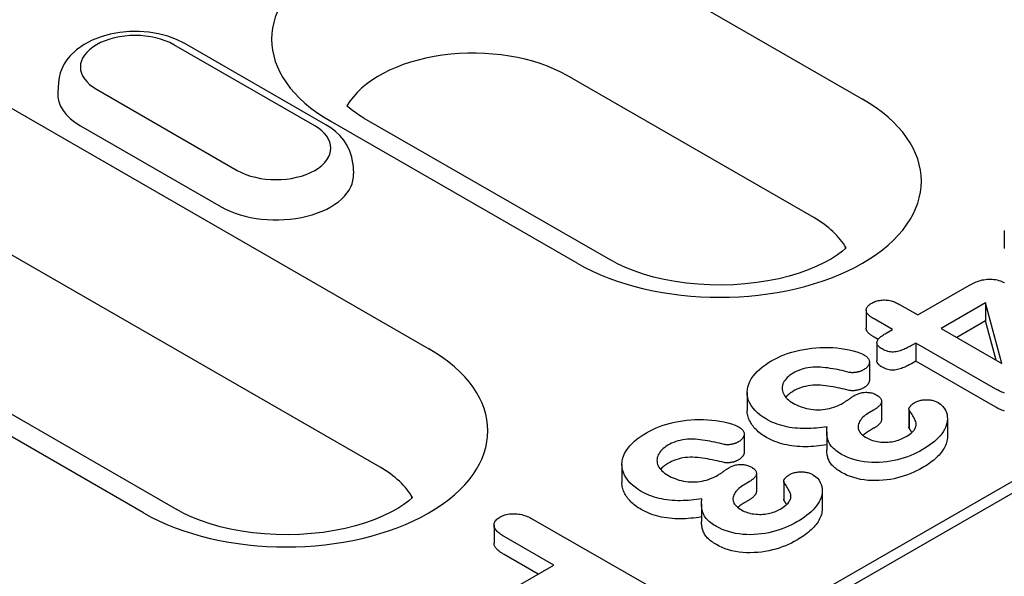
# Model space of a CAD drawing. Extents: x 101 to 1661, y 21 to 2371.
# Drawn here: x 879 to 929, y 957 to 986 of the extents above; entities that cross this region are included whole.
import ezdxf

# ---------------------------------------------------------------- set-up
doc = ezdxf.new("R2010")
doc.units = 0
doc.header["$LTSCALE"] = 8
doc.header["$MEASUREMENT"] = 0
doc.layers.add('DUENN-18', color=94, linetype='CONTINUOUS')

msp = doc.modelspace()

# ---------------------------------------------------------------- linework, layer by layer
at = {"layer": 'DUENN-18'}
for p, q in [((909.394, 988.831), (921.891, 981.635)), ((769.589, 869.582), (968.832, 984.318)), ((968.091, 984.481), (770.625, 870.768)), ((894.131, 980.276), (886.99, 984.388)), ((894.691, 980.331), (887.55, 984.443)), ((919.424, 975.628), (906.927, 982.824)), ((881.136, 982.472), (881.104, 981.966)), ((877.101, 982.115), (899.912, 968.979)), ((883.067, 982.129), (890.208, 978.016)), ((882.251, 980.283), (889.392, 976.171)), ((907.436, 973.311), (894.939, 980.507)), ((896.619, 980.673), (909.116, 973.476)), ((896.062, 978.36), (896.094, 977.854)), ((897.446, 962.971), (874.634, 976.108)), ((929.087, 974.968), (929.087, 974.051)), ((885.458, 960.655), (862.646, 973.791)), ((864.326, 973.956), (887.138, 960.82)), ((921.04, 974.068), (921.037, 974.136)), ((924.7, 970.692), (927.326, 972.203)), ((928.139, 971.301), (925.891, 970.006)), ((928.965, 968.236), (928.139, 971.301)), ((928.139, 971.301), (928.139, 970.384)), ((922.087, 970.932), (922.087, 970.015)), ((923.772, 971.226), (924.7, 970.692)), ((923.411, 969.949), (922.483, 970.484)), ((928.139, 970.384), (926.687, 969.547)), ((928.672, 968.404), (928.139, 970.384)), ((923.092, 969.765), (923.411, 969.949)), ((925.891, 970.006), (928.965, 968.236)), ((922.691, 969.446), (922.483, 969.566)), ((922.629, 969.279), (922.629, 968.361)), ((924.601, 969.264), (924.376, 969.134)), ((928.65, 966.932), (924.601, 969.264)), ((924.601, 969.264), (924.601, 968.346)), ((922.246, 968.302), (922.246, 967.385)), ((924.601, 968.346), (924.376, 968.217)), ((928.65, 966.014), (924.601, 968.346)), ((916.052, 966.755), (916.052, 965.838)), ((922.865, 966.314), (922.865, 965.397)), ((922.459, 965.86), (922.246, 965.737)), ((924.251, 965.918), (924.251, 965.001)), ((924.262, 965.87), (924.262, 964.952)), ((926.203, 965.437), (926.203, 964.52)), ((920.086, 964.767), (920.086, 963.85)), ((922.459, 964.943), (922.246, 964.82)), ((915.898, 964.647), (915.898, 963.729)), ((909.705, 963.1), (909.705, 962.183)), ((916.518, 962.659), (916.518, 961.742)), ((916.112, 962.205), (915.898, 962.082)), ((917.903, 962.263), (917.903, 961.346)), ((917.914, 962.215), (917.914, 961.297)), ((919.855, 961.782), (919.855, 960.865)), ((899.062, 961.412), (899.059, 961.479)), ((916.112, 961.287), (915.898, 961.164)), ((913.739, 961.112), (913.739, 960.195)), ((905.208, 960.327), (911.062, 956.957)), ((903.22, 960.034), (903.22, 959.117)), ((906.253, 958.012), (903.728, 959.466)), ((905.456, 957.554), (903.728, 958.549)), ((903.694, 956.539), (906.253, 958.012))]:
    msp.add_line(p, q, dxfattribs=at)
at = {"layer": 'DUENN-18', "flags": 128}
for points in [[(887.55, 984.443), (887.129, 984.653), (886.681, 984.818), (886.212, 984.939), (885.728, 985.019), (885.236, 985.057), (884.74, 985.054), (884.248, 985.009), (883.767, 984.922), (883.301, 984.794), (882.857, 984.622), (882.44, 984.404), (882.058, 984.136), (881.717, 983.811), (881.567, 983.625), (881.434, 983.422), (881.321, 983.204), (881.231, 982.971), (881.169, 982.726), (881.136, 982.472)], [(896.062, 978.36), (896.014, 978.686), (895.918, 978.997), (895.779, 979.284), (895.607, 979.545), (895.407, 979.778), (895.186, 979.986), (894.946, 980.169), (894.691, 980.331)], [(927.326, 972.203), (927.389, 972.238), (927.454, 972.271), (927.519, 972.304), (927.587, 972.336), (927.657, 972.366), (927.73, 972.393), (927.806, 972.418), (927.884, 972.441), (927.964, 972.461), (928.047, 972.477), (928.131, 972.49), (928.217, 972.499), (928.304, 972.503), (928.391, 972.504), (928.478, 972.5), (928.564, 972.491), (928.649, 972.479), (928.731, 972.462), (928.811, 972.441), (928.888, 972.417), (928.961, 972.39), (929.03, 972.359), (929.096, 972.326)], [(922.483, 970.484), (922.437, 970.512), (922.392, 970.54), (922.349, 970.569), (922.307, 970.599), (922.267, 970.63), (922.231, 970.662), (922.197, 970.695), (922.168, 970.729), (922.142, 970.765), (922.121, 970.801), (922.104, 970.838), (922.093, 970.876), (922.087, 970.915), (922.088, 970.953), (922.094, 970.991), (922.105, 971.029), (922.122, 971.066), (922.144, 971.102), (922.172, 971.137), (922.205, 971.171), (922.242, 971.203), (922.282, 971.233), (922.325, 971.263), (922.37, 971.291)], [(922.37, 971.291), (922.419, 971.317), (922.47, 971.342), (922.522, 971.365), (922.578, 971.385), (922.637, 971.403), (922.698, 971.418), (922.761, 971.43), (922.826, 971.439), (922.891, 971.446), (922.957, 971.449), (923.024, 971.449), (923.09, 971.446), (923.156, 971.44), (923.22, 971.431), (923.283, 971.419), (923.344, 971.404), (923.404, 971.388), (923.462, 971.369), (923.518, 971.349), (923.573, 971.327), (923.625, 971.303), (923.675, 971.278), (923.724, 971.252), (923.772, 971.226)], [(922.483, 969.566), (922.457, 969.582), (922.432, 969.598), (922.406, 969.614), (922.381, 969.63), (922.357, 969.646), (922.333, 969.662), (922.31, 969.679), (922.287, 969.696), (922.265, 969.714), (922.245, 969.732), (922.225, 969.75), (922.206, 969.769), (922.188, 969.788), (922.172, 969.807), (922.156, 969.827), (922.142, 969.847), (922.13, 969.867), (922.119, 969.887), (922.109, 969.908), (922.101, 969.929), (922.095, 969.951), (922.09, 969.972), (922.088, 969.993), (922.087, 970.015)], [(922.887, 968.967), (922.842, 968.996), (922.799, 969.025), (922.758, 969.055), (922.722, 969.088), (922.691, 969.122), (922.665, 969.157), (922.646, 969.194), (922.634, 969.232), (922.629, 969.27), (922.631, 969.309), (922.639, 969.347), (922.654, 969.385), (922.674, 969.421), (922.699, 969.457), (922.728, 969.492), (922.76, 969.525), (922.795, 969.558), (922.832, 969.59), (922.872, 969.621), (922.913, 969.651), (922.956, 969.681), (923.001, 969.709), (923.046, 969.737), (923.092, 969.765)], [(917.301, 968.372), (917.456, 968.456), (917.615, 968.538), (917.782, 968.614), (917.957, 968.685), (918.137, 968.75), (918.324, 968.809), (918.518, 968.861), (918.716, 968.906), (918.918, 968.945), (919.122, 968.979), (919.33, 969.007), (919.54, 969.027), (919.753, 969.039), (919.966, 969.043), (920.179, 969.04), (920.391, 969.031), (920.602, 969.014), (920.812, 968.991), (921.018, 968.96), (921.22, 968.921), (921.417, 968.874), (921.608, 968.82), (921.791, 968.757), (921.956, 968.679)], [(924.376, 969.134), (924.324, 969.105), (924.27, 969.077), (924.216, 969.048), (924.162, 969.021), (924.106, 968.994), (924.048, 968.968), (923.99, 968.943), (923.929, 968.92), (923.867, 968.897), (923.804, 968.876), (923.74, 968.857), (923.674, 968.839), (923.605, 968.824), (923.534, 968.813), (923.462, 968.807), (923.389, 968.808), (923.317, 968.814), (923.246, 968.826), (923.179, 968.842), (923.115, 968.862), (923.054, 968.886), (922.996, 968.912), (922.941, 968.939), (922.887, 968.967)], [(917.031, 965.399), (916.867, 965.5), (916.716, 965.607), (916.58, 965.722), (916.457, 965.841), (916.35, 965.965), (916.259, 966.093), (916.183, 966.225), (916.124, 966.359), (916.082, 966.495), (916.059, 966.633), (916.052, 966.772), (916.062, 966.91), (916.087, 967.048), (916.129, 967.184), (916.188, 967.318), (916.263, 967.45), (916.35, 967.579), (916.45, 967.705), (916.563, 967.827), (916.69, 967.945), (916.829, 968.058), (916.977, 968.168), (917.135, 968.272), (917.301, 968.372)], [(921.956, 968.679), (921.998, 968.652), (922.04, 968.625), (922.079, 968.596), (922.114, 968.566), (922.145, 968.534), (922.172, 968.501), (922.196, 968.467), (922.216, 968.432), (922.23, 968.397), (922.24, 968.361), (922.245, 968.325), (922.246, 968.288), (922.242, 968.252), (922.234, 968.216), (922.222, 968.18), (922.204, 968.145), (922.182, 968.111), (922.157, 968.077), (922.129, 968.045), (922.098, 968.013), (922.063, 967.983), (922.024, 967.954), (921.982, 967.927), (921.939, 967.9)], [(922.887, 968.05), (922.87, 968.061), (922.853, 968.072), (922.835, 968.083), (922.819, 968.094), (922.802, 968.105), (922.786, 968.117), (922.77, 968.128), (922.755, 968.14), (922.741, 968.152), (922.727, 968.165), (922.714, 968.178), (922.702, 968.191), (922.691, 968.204), (922.68, 968.218), (922.671, 968.231), (922.662, 968.245), (922.654, 968.259), (922.648, 968.274), (922.642, 968.288), (922.637, 968.302), (922.633, 968.317), (922.631, 968.332), (922.629, 968.347), (922.629, 968.361)], [(921.226, 967.78), (921.108, 967.809), (920.99, 967.838), (920.872, 967.865), (920.752, 967.892), (920.632, 967.917), (920.511, 967.94), (920.388, 967.962), (920.265, 967.982), (920.141, 968), (920.016, 968.015), (919.89, 968.029), (919.764, 968.039), (919.636, 968.045), (919.508, 968.047), (919.381, 968.042), (919.254, 968.03), (919.13, 968.012), (919.01, 967.988), (918.893, 967.957), (918.782, 967.922), (918.675, 967.881), (918.572, 967.837), (918.475, 967.789), (918.382, 967.739)], [(921.939, 967.9), (921.914, 967.888), (921.889, 967.876), (921.864, 967.864), (921.838, 967.852), (921.812, 967.841), (921.785, 967.831), (921.757, 967.821), (921.729, 967.813), (921.699, 967.805), (921.669, 967.798), (921.639, 967.791), (921.608, 967.785), (921.576, 967.78), (921.545, 967.775), (921.513, 967.77), (921.482, 967.767), (921.449, 967.765), (921.417, 967.763), (921.384, 967.763), (921.352, 967.763), (921.32, 967.765), (921.288, 967.769), (921.257, 967.774), (921.226, 967.78)], [(924.376, 968.217), (924.324, 968.188), (924.27, 968.159), (924.216, 968.131), (924.162, 968.103), (924.106, 968.076), (924.048, 968.05), (923.99, 968.026), (923.929, 968.002), (923.867, 967.98), (923.804, 967.959), (923.74, 967.939), (923.674, 967.921), (923.605, 967.906), (923.534, 967.896), (923.462, 967.89), (923.389, 967.89), (923.317, 967.897), (923.246, 967.909), (923.179, 967.925), (923.115, 967.945), (923.054, 967.968), (922.996, 967.994), (922.941, 968.022), (922.887, 968.05)], [(918.382, 967.739), (918.299, 967.687), (918.221, 967.633), (918.149, 967.576), (918.085, 967.516), (918.027, 967.454), (917.976, 967.39), (917.932, 967.325), (917.895, 967.258), (917.865, 967.19), (917.844, 967.12), (917.83, 967.05), (917.826, 966.98), (917.83, 966.91), (917.842, 966.84), (917.862, 966.77), (917.888, 966.702), (917.922, 966.634), (917.965, 966.568), (918.017, 966.505), (918.076, 966.443), (918.142, 966.384), (918.215, 966.327), (918.295, 966.274), (918.378, 966.222)], [(922.246, 967.385), (922.245, 967.366), (922.244, 967.347), (922.241, 967.328), (922.237, 967.309), (922.232, 967.291), (922.226, 967.272), (922.218, 967.254), (922.209, 967.236), (922.199, 967.218), (922.188, 967.201), (922.175, 967.183), (922.162, 967.166), (922.148, 967.149), (922.134, 967.132), (922.118, 967.116), (922.102, 967.099), (922.085, 967.083), (922.066, 967.068), (922.047, 967.053), (922.026, 967.039), (922.005, 967.024), (921.983, 967.01), (921.961, 966.996), (921.939, 966.983)], [(918.382, 966.821), (918.364, 966.81), (918.345, 966.798), (918.326, 966.787), (918.308, 966.775), (918.29, 966.764), (918.272, 966.752), (918.254, 966.74), (918.237, 966.728), (918.22, 966.715), (918.204, 966.703), (918.187, 966.69), (918.172, 966.678), (918.156, 966.665), (918.141, 966.651), (918.127, 966.638), (918.112, 966.625), (918.098, 966.611), (918.084, 966.598), (918.071, 966.584), (918.058, 966.571), (918.045, 966.557), (918.032, 966.543), (918.02, 966.529), (918.008, 966.515)], [(921.226, 966.863), (921.108, 966.892), (920.99, 966.92), (920.872, 966.948), (920.752, 966.974), (920.632, 966.999), (920.511, 967.023), (920.388, 967.044), (920.265, 967.064), (920.141, 967.082), (920.016, 967.098), (919.89, 967.111), (919.764, 967.122), (919.636, 967.128), (919.508, 967.13), (919.381, 967.125), (919.254, 967.113), (919.13, 967.095), (919.01, 967.07), (918.893, 967.04), (918.782, 967.004), (918.675, 966.964), (918.572, 966.92), (918.475, 966.872), (918.382, 966.821)], [(921.939, 966.983), (921.914, 966.97), (921.889, 966.958), (921.864, 966.946), (921.838, 966.935), (921.812, 966.924), (921.785, 966.914), (921.757, 966.904), (921.729, 966.895), (921.699, 966.887), (921.669, 966.88), (921.639, 966.874), (921.608, 966.868), (921.576, 966.862), (921.545, 966.857), (921.513, 966.853), (921.482, 966.85), (921.449, 966.847), (921.417, 966.846), (921.384, 966.845), (921.352, 966.846), (921.32, 966.848), (921.288, 966.852), (921.257, 966.857), (921.226, 966.863)], [(921.472, 966.596), (921.513, 966.618), (921.554, 966.639), (921.596, 966.659), (921.639, 966.678), (921.685, 966.696), (921.732, 966.712), (921.781, 966.727), (921.832, 966.739), (921.884, 966.75), (921.937, 966.758), (921.991, 966.764), (922.046, 966.767), (922.101, 966.768), (922.155, 966.766), (922.21, 966.761), (922.264, 966.754), (922.316, 966.745), (922.367, 966.733), (922.416, 966.719), (922.464, 966.703), (922.509, 966.684), (922.551, 966.665), (922.593, 966.644), (922.633, 966.622)], [(929.096, 966.732), (929.026, 966.755), (928.959, 966.781), (928.893, 966.808), (928.83, 966.838), (928.769, 966.868), (928.709, 966.9), (928.65, 966.932)], [(920.908, 966.223), (920.933, 966.238), (920.958, 966.253), (920.982, 966.268), (921.006, 966.283), (921.03, 966.299), (921.054, 966.314), (921.078, 966.329), (921.101, 966.345), (921.124, 966.361), (921.147, 966.377), (921.17, 966.392), (921.193, 966.408), (921.216, 966.424), (921.239, 966.44), (921.262, 966.456), (921.285, 966.472), (921.308, 966.488), (921.33, 966.504), (921.353, 966.52), (921.376, 966.535), (921.4, 966.551), (921.424, 966.566), (921.448, 966.581), (921.472, 966.596)], [(922.633, 966.622), (922.674, 966.595), (922.714, 966.567), (922.751, 966.538), (922.784, 966.507), (922.811, 966.474), (922.833, 966.44), (922.849, 966.405), (922.86, 966.369), (922.865, 966.333), (922.865, 966.297), (922.86, 966.261), (922.85, 966.225), (922.836, 966.19), (922.816, 966.155), (922.791, 966.122), (922.763, 966.09), (922.732, 966.058), (922.699, 966.027), (922.665, 965.997), (922.627, 965.968), (922.588, 965.94), (922.546, 965.913), (922.503, 965.886), (922.459, 965.86)], [(924.262, 965.87), (924.256, 965.888), (924.251, 965.907), (924.251, 965.926), (924.254, 965.945), (924.259, 965.963), (924.266, 965.982), (924.274, 966), (924.285, 966.018), (924.297, 966.036), (924.311, 966.053), (924.325, 966.07), (924.34, 966.087), (924.356, 966.103), (924.373, 966.119), (924.39, 966.135), (924.409, 966.151), (924.428, 966.166), (924.448, 966.181), (924.468, 966.196), (924.489, 966.21), (924.511, 966.224), (924.533, 966.238), (924.556, 966.252), (924.578, 966.266)], [(924.578, 966.266), (924.618, 966.286), (924.66, 966.306), (924.704, 966.324), (924.75, 966.339), (924.798, 966.353), (924.848, 966.364), (924.899, 966.374), (924.951, 966.381), (925.003, 966.387), (925.056, 966.391), (925.11, 966.393), (925.163, 966.394), (925.217, 966.392), (925.27, 966.388), (925.323, 966.383), (925.375, 966.375), (925.426, 966.365), (925.475, 966.353), (925.523, 966.339), (925.569, 966.323), (925.612, 966.305), (925.654, 966.286), (925.694, 966.265), (925.734, 966.245)], [(917.031, 964.481), (916.956, 964.527), (916.882, 964.573), (916.81, 964.62), (916.742, 964.669), (916.678, 964.72), (916.616, 964.772), (916.557, 964.825), (916.501, 964.879), (916.447, 964.933), (916.398, 964.989), (916.352, 965.046), (916.309, 965.104), (916.268, 965.162), (916.231, 965.221), (916.197, 965.281), (916.167, 965.341), (916.14, 965.402), (916.116, 965.464), (916.096, 965.525), (916.08, 965.588), (916.068, 965.65), (916.059, 965.713), (916.054, 965.775), (916.052, 965.838)], [(918.378, 966.222), (918.464, 966.175), (918.553, 966.129), (918.647, 966.086), (918.744, 966.046), (918.846, 966.01), (918.951, 965.977), (919.06, 965.948), (919.172, 965.924), (919.287, 965.905), (919.405, 965.891), (919.523, 965.883), (919.643, 965.881), (919.763, 965.883), (919.881, 965.892), (919.999, 965.906), (920.113, 965.925), (920.226, 965.949), (920.335, 965.977), (920.439, 966.011), (920.54, 966.048), (920.638, 966.087), (920.733, 966.13), (920.822, 966.175), (920.908, 966.223)], [(924.077, 964.507), (924.152, 964.552), (924.225, 964.597), (924.293, 964.645), (924.357, 964.695), (924.416, 964.747), (924.47, 964.801), (924.516, 964.857), (924.554, 964.915), (924.584, 964.974), (924.607, 965.035), (924.619, 965.096), (924.62, 965.158), (924.611, 965.22), (924.594, 965.281), (924.571, 965.342), (924.545, 965.402), (924.515, 965.461), (924.483, 965.521), (924.448, 965.579), (924.411, 965.637), (924.374, 965.696), (924.337, 965.754), (924.299, 965.812), (924.262, 965.87)], [(925.734, 966.245), (925.858, 966.16), (925.96, 966.065), (926.042, 965.965), (926.106, 965.86), (926.152, 965.752), (926.182, 965.642), (926.198, 965.531), (926.202, 965.42), (926.195, 965.309), (926.176, 965.199), (926.145, 965.089), (926.101, 964.981), (926.047, 964.874), (925.984, 964.769), (925.912, 964.666), (925.831, 964.565), (925.742, 964.466), (925.645, 964.37), (925.54, 964.277), (925.427, 964.187), (925.31, 964.099), (925.186, 964.013), (925.056, 963.931), (924.922, 963.851)], [(929.096, 965.814), (929.026, 965.838), (928.959, 965.864), (928.893, 965.891), (928.83, 965.92), (928.769, 965.951), (928.709, 965.982), (928.65, 966.014)], [(910.953, 964.717), (911.108, 964.801), (911.268, 964.882), (911.435, 964.959), (911.609, 965.029), (911.79, 965.095), (911.977, 965.153), (912.17, 965.205), (912.368, 965.251), (912.57, 965.29), (912.775, 965.324), (912.983, 965.352), (913.193, 965.371), (913.405, 965.383), (913.618, 965.388), (913.831, 965.385), (914.044, 965.375), (914.255, 965.359), (914.464, 965.336), (914.67, 965.305), (914.872, 965.265), (915.07, 965.219), (915.261, 965.165), (915.443, 965.102), (915.608, 965.024)], [(920.106, 965.024), (919.972, 965.003), (919.838, 964.984), (919.703, 964.968), (919.567, 964.954), (919.431, 964.943), (919.293, 964.935), (919.156, 964.93), (919.018, 964.928), (918.88, 964.929), (918.742, 964.934), (918.605, 964.943), (918.469, 964.956), (918.333, 964.972), (918.2, 964.992), (918.068, 965.016), (917.94, 965.045), (917.814, 965.077), (917.69, 965.113), (917.57, 965.152), (917.454, 965.195), (917.343, 965.242), (917.235, 965.292), (917.132, 965.344), (917.031, 965.399)], [(922.246, 965.737), (922.175, 965.693), (922.106, 965.647), (922.04, 965.601), (921.979, 965.552), (921.923, 965.502), (921.872, 965.449), (921.827, 965.395), (921.787, 965.339), (921.753, 965.283), (921.725, 965.225), (921.703, 965.166), (921.687, 965.107), (921.677, 965.047), (921.676, 964.987), (921.684, 964.927), (921.701, 964.868), (921.727, 964.809), (921.761, 964.753), (921.805, 964.698), (921.854, 964.645), (921.91, 964.595), (921.974, 964.547), (922.042, 964.501), (922.112, 964.457)], [(922.865, 965.397), (922.865, 965.375), (922.862, 965.353), (922.857, 965.332), (922.851, 965.31), (922.843, 965.289), (922.833, 965.268), (922.821, 965.247), (922.808, 965.226), (922.792, 965.206), (922.776, 965.187), (922.758, 965.167), (922.74, 965.148), (922.72, 965.129), (922.701, 965.111), (922.68, 965.092), (922.658, 965.074), (922.636, 965.057), (922.613, 965.04), (922.588, 965.023), (922.563, 965.006), (922.538, 964.99), (922.512, 964.974), (922.486, 964.958), (922.459, 964.943)], [(915.608, 965.024), (915.651, 964.997), (915.692, 964.969), (915.731, 964.941), (915.766, 964.91), (915.798, 964.879), (915.825, 964.846), (915.849, 964.812), (915.868, 964.777), (915.883, 964.742), (915.893, 964.706), (915.898, 964.67), (915.898, 964.633), (915.895, 964.597), (915.887, 964.56), (915.874, 964.525), (915.857, 964.49), (915.835, 964.456), (915.81, 964.422), (915.782, 964.389), (915.751, 964.358), (915.715, 964.327), (915.676, 964.299), (915.635, 964.272), (915.591, 964.245)], [(920.839, 963.62), (920.763, 963.666), (920.689, 963.713), (920.618, 963.762), (920.551, 963.812), (920.488, 963.864), (920.429, 963.917), (920.373, 963.972), (920.323, 964.028), (920.278, 964.086), (920.24, 964.146), (920.207, 964.206), (920.179, 964.268), (920.156, 964.33), (920.136, 964.392), (920.12, 964.455), (920.108, 964.518), (920.098, 964.581), (920.092, 964.644), (920.088, 964.707), (920.086, 964.771), (920.088, 964.834), (920.092, 964.897), (920.098, 964.961), (920.106, 965.024)], [(922.246, 964.82), (922.231, 964.81), (922.216, 964.801), (922.202, 964.792), (922.187, 964.783), (922.172, 964.773), (922.158, 964.764), (922.143, 964.755), (922.129, 964.745), (922.115, 964.736), (922.101, 964.726), (922.087, 964.717), (922.073, 964.707), (922.059, 964.697), (922.046, 964.688), (922.033, 964.678), (922.02, 964.668), (922.007, 964.658), (921.994, 964.647), (921.982, 964.637), (921.969, 964.627), (921.958, 964.616), (921.946, 964.606), (921.934, 964.595), (921.923, 964.584)], [(924.262, 964.952), (924.261, 964.954), (924.26, 964.957), (924.26, 964.959), (924.259, 964.961), (924.258, 964.963), (924.258, 964.965), (924.257, 964.967), (924.256, 964.969), (924.256, 964.971), (924.255, 964.973), (924.255, 964.975), (924.254, 964.977), (924.254, 964.979), (924.253, 964.981), (924.253, 964.983), (924.252, 964.985), (924.252, 964.987), (924.252, 964.989), (924.251, 964.991), (924.251, 964.993), (924.251, 964.995), (924.251, 964.997), (924.251, 964.999), (924.251, 965.001)], [(924.402, 964.734), (924.397, 964.743), (924.391, 964.752), (924.385, 964.762), (924.379, 964.771), (924.373, 964.78), (924.367, 964.789), (924.362, 964.798), (924.356, 964.807), (924.35, 964.816), (924.344, 964.825), (924.338, 964.834), (924.332, 964.843), (924.326, 964.852), (924.321, 964.862), (924.315, 964.871), (924.309, 964.88), (924.303, 964.889), (924.297, 964.898), (924.291, 964.907), (924.285, 964.916), (924.279, 964.925), (924.274, 964.934), (924.268, 964.943), (924.262, 964.952)], [(910.683, 961.743), (910.519, 961.845), (910.368, 961.952), (910.232, 962.067), (910.109, 962.186), (910.003, 962.31), (909.912, 962.438), (909.836, 962.569), (909.777, 962.704), (909.735, 962.84), (909.711, 962.978), (909.705, 963.116), (909.714, 963.255), (909.74, 963.393), (909.781, 963.529), (909.841, 963.663), (909.915, 963.795), (910.003, 963.924), (910.102, 964.05), (910.216, 964.172), (910.343, 964.29), (910.481, 964.403), (910.629, 964.512), (910.788, 964.616), (910.953, 964.717)], [(914.878, 964.125), (914.761, 964.154), (914.643, 964.182), (914.524, 964.21), (914.405, 964.237), (914.285, 964.261), (914.163, 964.285), (914.041, 964.307), (913.918, 964.326), (913.794, 964.344), (913.669, 964.36), (913.543, 964.373), (913.416, 964.384), (913.289, 964.39), (913.161, 964.392), (913.033, 964.387), (912.907, 964.375), (912.783, 964.357), (912.662, 964.333), (912.546, 964.302), (912.434, 964.266), (912.327, 964.226), (912.224, 964.182), (912.127, 964.134), (912.035, 964.083)], [(920.086, 964.103), (919.954, 964.083), (919.82, 964.064), (919.686, 964.048), (919.551, 964.035), (919.415, 964.025), (919.278, 964.017), (919.141, 964.012), (919.004, 964.011), (918.867, 964.012), (918.73, 964.017), (918.594, 964.026), (918.459, 964.04), (918.324, 964.056), (918.192, 964.075), (918.061, 964.1), (917.933, 964.129), (917.808, 964.161), (917.686, 964.197), (917.567, 964.236), (917.452, 964.279), (917.341, 964.325), (917.234, 964.375), (917.131, 964.427), (917.031, 964.481)], [(922.112, 964.457), (922.181, 964.422), (922.251, 964.388), (922.324, 964.356), (922.402, 964.329), (922.484, 964.305), (922.569, 964.285), (922.656, 964.268), (922.745, 964.255), (922.835, 964.245), (922.927, 964.239), (923.018, 964.236), (923.11, 964.237), (923.202, 964.241), (923.292, 964.249), (923.381, 964.261), (923.469, 964.277), (923.555, 964.296), (923.638, 964.318), (923.719, 964.344), (923.796, 964.372), (923.87, 964.403), (923.941, 964.436), (924.01, 964.471), (924.077, 964.507)], [(926.203, 964.52), (926.2, 964.445), (926.192, 964.37), (926.179, 964.296), (926.161, 964.222), (926.137, 964.148), (926.107, 964.076), (926.072, 964.004), (926.033, 963.932), (925.99, 963.862), (925.943, 963.792), (925.892, 963.723), (925.837, 963.655), (925.779, 963.588), (925.717, 963.523), (925.651, 963.458), (925.581, 963.395), (925.508, 963.334), (925.431, 963.273), (925.353, 963.213), (925.272, 963.155), (925.189, 963.097), (925.102, 963.042), (925.012, 962.988), (924.922, 962.934)], [(912.035, 964.083), (911.952, 964.032), (911.873, 963.978), (911.802, 963.921), (911.738, 963.861), (911.68, 963.799), (911.628, 963.735), (911.584, 963.67), (911.548, 963.602), (911.518, 963.534), (911.496, 963.465), (911.483, 963.395), (911.478, 963.325), (911.482, 963.254), (911.494, 963.184), (911.514, 963.115), (911.541, 963.046), (911.575, 962.979), (911.618, 962.913), (911.669, 962.849), (911.729, 962.788), (911.795, 962.728), (911.868, 962.672), (911.947, 962.619), (912.03, 962.567)], [(915.591, 964.245), (915.567, 964.233), (915.542, 964.22), (915.516, 964.208), (915.491, 964.197), (915.465, 964.186), (915.438, 964.176), (915.41, 964.166), (915.381, 964.157), (915.352, 964.15), (915.322, 964.142), (915.291, 964.136), (915.26, 964.13), (915.229, 964.124), (915.198, 964.119), (915.166, 964.115), (915.134, 964.112), (915.102, 964.109), (915.069, 964.108), (915.037, 964.107), (915.004, 964.108), (914.972, 964.11), (914.94, 964.114), (914.909, 964.119), (914.878, 964.125)], [(920.839, 962.703), (920.776, 962.741), (920.714, 962.78), (920.654, 962.82), (920.596, 962.86), (920.541, 962.902), (920.488, 962.946), (920.439, 962.99), (920.392, 963.035), (920.349, 963.082), (920.308, 963.129), (920.272, 963.177), (920.241, 963.227), (920.213, 963.277), (920.189, 963.328), (920.168, 963.379), (920.149, 963.431), (920.134, 963.483), (920.121, 963.535), (920.11, 963.587), (920.102, 963.64), (920.095, 963.692), (920.09, 963.745), (920.087, 963.797), (920.086, 963.85)], [(924.922, 963.851), (924.784, 963.775), (924.642, 963.701), (924.493, 963.631), (924.34, 963.565), (924.181, 963.503), (924.017, 963.446), (923.849, 963.394), (923.675, 963.347), (923.497, 963.306), (923.315, 963.272), (923.13, 963.245), (922.941, 963.225), (922.751, 963.212), (922.56, 963.207), (922.368, 963.21), (922.178, 963.222), (921.989, 963.243), (921.805, 963.273), (921.626, 963.312), (921.453, 963.359), (921.287, 963.414), (921.128, 963.476), (920.979, 963.545), (920.839, 963.62)], [(914.878, 963.208), (914.761, 963.237), (914.643, 963.265), (914.524, 963.293), (914.405, 963.319), (914.285, 963.344), (914.163, 963.367), (914.041, 963.389), (913.918, 963.409), (913.794, 963.427), (913.669, 963.443), (913.543, 963.456), (913.416, 963.466), (913.289, 963.473), (913.161, 963.475), (913.033, 963.47), (912.907, 963.458), (912.783, 963.44), (912.662, 963.415), (912.546, 963.385), (912.434, 963.349), (912.327, 963.309), (912.224, 963.265), (912.127, 963.217), (912.035, 963.166)], [(915.591, 963.327), (915.567, 963.315), (915.542, 963.303), (915.516, 963.291), (915.491, 963.28), (915.465, 963.269), (915.438, 963.258), (915.41, 963.249), (915.381, 963.24), (915.352, 963.232), (915.322, 963.225), (915.291, 963.218), (915.26, 963.212), (915.229, 963.207), (915.198, 963.202), (915.166, 963.198), (915.134, 963.194), (915.102, 963.192), (915.069, 963.19), (915.037, 963.19), (915.004, 963.191), (914.972, 963.193), (914.94, 963.196), (914.909, 963.202), (914.878, 963.208)], [(915.898, 963.729), (915.898, 963.71), (915.896, 963.692), (915.894, 963.673), (915.89, 963.654), (915.885, 963.636), (915.878, 963.617), (915.871, 963.599), (915.862, 963.581), (915.851, 963.563), (915.84, 963.546), (915.828, 963.528), (915.815, 963.511), (915.801, 963.494), (915.786, 963.477), (915.771, 963.46), (915.755, 963.444), (915.737, 963.428), (915.719, 963.413), (915.699, 963.398), (915.679, 963.383), (915.658, 963.369), (915.636, 963.355), (915.614, 963.341), (915.591, 963.327)], [(912.035, 963.166), (912.016, 963.154), (911.997, 963.143), (911.979, 963.131), (911.961, 963.12), (911.942, 963.108), (911.924, 963.096), (911.907, 963.085), (911.889, 963.072), (911.873, 963.06), (911.856, 963.048), (911.84, 963.035), (911.824, 963.022), (911.809, 963.009), (911.794, 962.996), (911.779, 962.983), (911.765, 962.97), (911.751, 962.956), (911.737, 962.943), (911.723, 962.929), (911.71, 962.915), (911.697, 962.901), (911.685, 962.887), (911.672, 962.873), (911.661, 962.859)], [(914.561, 962.568), (914.585, 962.583), (914.61, 962.598), (914.635, 962.613), (914.659, 962.628), (914.683, 962.643), (914.707, 962.659), (914.73, 962.674), (914.754, 962.69), (914.777, 962.706), (914.8, 962.721), (914.823, 962.737), (914.846, 962.753), (914.869, 962.769), (914.892, 962.785), (914.914, 962.801), (914.937, 962.816), (914.96, 962.832), (914.983, 962.848), (915.005, 962.864), (915.028, 962.88), (915.052, 962.896), (915.076, 962.911), (915.101, 962.926), (915.125, 962.941)], [(915.125, 962.941), (915.165, 962.963), (915.206, 962.984), (915.248, 963.004), (915.292, 963.023), (915.337, 963.041), (915.385, 963.057), (915.434, 963.071), (915.484, 963.084), (915.536, 963.095), (915.589, 963.103), (915.643, 963.109), (915.698, 963.112), (915.753, 963.112), (915.808, 963.11), (915.862, 963.106), (915.916, 963.099), (915.969, 963.089), (916.02, 963.078), (916.069, 963.063), (916.116, 963.047), (916.161, 963.029), (916.204, 963.009), (916.245, 962.988), (916.286, 962.967)], [(916.286, 962.967), (916.327, 962.94), (916.367, 962.912), (916.404, 962.882), (916.436, 962.851), (916.464, 962.819), (916.486, 962.785), (916.502, 962.75), (916.512, 962.714), (916.517, 962.678), (916.517, 962.642), (916.513, 962.605), (916.503, 962.57), (916.488, 962.534), (916.468, 962.5), (916.443, 962.467), (916.415, 962.434), (916.385, 962.403), (916.352, 962.372), (916.317, 962.342), (916.28, 962.312), (916.24, 962.284), (916.199, 962.257), (916.156, 962.231), (916.112, 962.205)], [(924.922, 962.934), (924.784, 962.857), (924.642, 962.783), (924.493, 962.714), (924.34, 962.648), (924.181, 962.586), (924.017, 962.529), (923.849, 962.477), (923.675, 962.43), (923.497, 962.389), (923.315, 962.354), (923.13, 962.327), (922.941, 962.307), (922.751, 962.294), (922.56, 962.289), (922.368, 962.293), (922.178, 962.305), (921.989, 962.325), (921.805, 962.355), (921.626, 962.395), (921.453, 962.442), (921.287, 962.497), (921.128, 962.558), (920.979, 962.628), (920.839, 962.703)], [(912.03, 962.567), (912.117, 962.519), (912.206, 962.473), (912.299, 962.431), (912.397, 962.391), (912.499, 962.354), (912.604, 962.322), (912.713, 962.293), (912.825, 962.269), (912.94, 962.25), (913.057, 962.236), (913.176, 962.228), (913.296, 962.225), (913.415, 962.228), (913.534, 962.236), (913.651, 962.25), (913.766, 962.27), (913.878, 962.293), (913.987, 962.322), (914.092, 962.356), (914.193, 962.392), (914.291, 962.432), (914.385, 962.474), (914.475, 962.52), (914.561, 962.568)], [(917.914, 962.215), (917.908, 962.233), (917.904, 962.252), (917.904, 962.271), (917.907, 962.289), (917.912, 962.308), (917.918, 962.327), (917.927, 962.345), (917.937, 962.363), (917.95, 962.38), (917.963, 962.397), (917.978, 962.414), (917.993, 962.431), (918.009, 962.448), (918.025, 962.464), (918.043, 962.48), (918.061, 962.496), (918.08, 962.511), (918.1, 962.526), (918.121, 962.541), (918.142, 962.555), (918.164, 962.569), (918.186, 962.583), (918.208, 962.597), (918.23, 962.611)], [(918.23, 962.611), (918.271, 962.631), (918.313, 962.65), (918.356, 962.668), (918.402, 962.684), (918.45, 962.698), (918.5, 962.709), (918.551, 962.719), (918.603, 962.726), (918.656, 962.732), (918.709, 962.736), (918.762, 962.738), (918.816, 962.738), (918.869, 962.737), (918.923, 962.733), (918.975, 962.727), (919.027, 962.72), (919.078, 962.71), (919.128, 962.698), (919.175, 962.684), (919.221, 962.668), (919.265, 962.65), (919.306, 962.63), (919.347, 962.61), (919.386, 962.589)], [(919.386, 962.589), (919.511, 962.504), (919.613, 962.41), (919.694, 962.309), (919.758, 962.204), (919.804, 962.097), (919.834, 961.987), (919.851, 961.876), (919.855, 961.765), (919.847, 961.654), (919.829, 961.543), (919.798, 961.434), (919.754, 961.325), (919.7, 961.219), (919.636, 961.114), (919.564, 961.011), (919.483, 960.91), (919.395, 960.811), (919.298, 960.715), (919.192, 960.622), (919.079, 960.532), (918.962, 960.443), (918.839, 960.358), (918.708, 960.276), (918.574, 960.196)], [(910.683, 960.826), (910.608, 960.872), (910.534, 960.918), (910.463, 960.965), (910.395, 961.014), (910.33, 961.065), (910.269, 961.117), (910.21, 961.17), (910.153, 961.223), (910.1, 961.278), (910.05, 961.334), (910.004, 961.391), (909.961, 961.449), (909.921, 961.507), (909.884, 961.566), (909.85, 961.626), (909.819, 961.686), (909.792, 961.747), (909.769, 961.808), (909.749, 961.87), (909.733, 961.932), (909.72, 961.995), (909.712, 962.057), (909.706, 962.12), (909.705, 962.183)], [(915.898, 962.082), (915.828, 962.037), (915.759, 961.992), (915.693, 961.946), (915.632, 961.897), (915.575, 961.846), (915.525, 961.794), (915.479, 961.74), (915.439, 961.684), (915.406, 961.627), (915.377, 961.569), (915.355, 961.511), (915.339, 961.451), (915.33, 961.391), (915.328, 961.331), (915.336, 961.271), (915.354, 961.212), (915.379, 961.154), (915.413, 961.097), (915.457, 961.043), (915.507, 960.99), (915.563, 960.939), (915.626, 960.892), (915.694, 960.846), (915.765, 960.802)], [(917.73, 960.852), (917.805, 960.896), (917.877, 960.942), (917.945, 960.99), (918.009, 961.04), (918.069, 961.092), (918.122, 961.145), (918.168, 961.201), (918.206, 961.259), (918.237, 961.319), (918.259, 961.379), (918.272, 961.441), (918.273, 961.503), (918.263, 961.565), (918.246, 961.626), (918.224, 961.687), (918.197, 961.747), (918.168, 961.806), (918.135, 961.865), (918.1, 961.924), (918.064, 961.982), (918.027, 962.04), (917.989, 962.098), (917.952, 962.157), (917.914, 962.215)], [(913.758, 961.369), (913.625, 961.348), (913.491, 961.329), (913.356, 961.312), (913.22, 961.299), (913.083, 961.288), (912.946, 961.28), (912.808, 961.275), (912.67, 961.273), (912.532, 961.274), (912.394, 961.279), (912.257, 961.288), (912.121, 961.301), (911.986, 961.317), (911.852, 961.336), (911.721, 961.36), (911.592, 961.389), (911.466, 961.422), (911.343, 961.458), (911.223, 961.497), (911.107, 961.54), (910.995, 961.587), (910.888, 961.636), (910.784, 961.689), (910.683, 961.743)], [(914.491, 959.965), (914.416, 960.011), (914.342, 960.058), (914.27, 960.106), (914.203, 960.156), (914.14, 960.208), (914.081, 960.262), (914.026, 960.317), (913.976, 960.373), (913.931, 960.431), (913.892, 960.49), (913.859, 960.551), (913.832, 960.612), (913.808, 960.674), (913.789, 960.737), (913.773, 960.799), (913.76, 960.862), (913.751, 960.925), (913.744, 960.989), (913.74, 961.052), (913.739, 961.115), (913.74, 961.179), (913.745, 961.242), (913.751, 961.305), (913.758, 961.369)], [(916.518, 961.742), (916.517, 961.72), (916.514, 961.698), (916.51, 961.676), (916.504, 961.655), (916.496, 961.633), (916.486, 961.612), (916.474, 961.591), (916.46, 961.571), (916.445, 961.551), (916.428, 961.531), (916.411, 961.512), (916.392, 961.493), (916.373, 961.474), (916.353, 961.455), (916.332, 961.437), (916.311, 961.419), (916.288, 961.402), (916.265, 961.384), (916.241, 961.368), (916.216, 961.351), (916.19, 961.335), (916.165, 961.319), (916.138, 961.303), (916.112, 961.287)], [(917.914, 961.297), (917.914, 961.299), (917.913, 961.301), (917.912, 961.303), (917.911, 961.305), (917.911, 961.307), (917.91, 961.309), (917.909, 961.311), (917.909, 961.313), (917.908, 961.315), (917.908, 961.317), (917.907, 961.319), (917.907, 961.321), (917.906, 961.323), (917.906, 961.325), (917.905, 961.327), (917.905, 961.329), (917.904, 961.331), (917.904, 961.333), (917.904, 961.335), (917.904, 961.337), (917.903, 961.339), (917.903, 961.342), (917.903, 961.344), (917.903, 961.346)], [(918.055, 961.079), (918.049, 961.088), (918.043, 961.097), (918.037, 961.106), (918.032, 961.115), (918.026, 961.124), (918.02, 961.134), (918.014, 961.143), (918.008, 961.152), (918.002, 961.161), (917.996, 961.17), (917.991, 961.179), (917.985, 961.188), (917.979, 961.197), (917.973, 961.206), (917.967, 961.215), (917.961, 961.224), (917.955, 961.234), (917.95, 961.243), (917.944, 961.252), (917.938, 961.261), (917.932, 961.27), (917.926, 961.279), (917.92, 961.288), (917.914, 961.297)], [(913.739, 960.448), (913.606, 960.428), (913.473, 960.409), (913.339, 960.393), (913.203, 960.38), (913.067, 960.369), (912.931, 960.362), (912.794, 960.357), (912.657, 960.355), (912.52, 960.357), (912.383, 960.362), (912.247, 960.371), (912.111, 960.384), (911.977, 960.4), (911.844, 960.42), (911.714, 960.445), (911.586, 960.473), (911.461, 960.506), (911.338, 960.542), (911.219, 960.581), (911.104, 960.624), (910.993, 960.67), (910.886, 960.72), (910.784, 960.772), (910.683, 960.826)], [(915.898, 961.164), (915.883, 961.155), (915.869, 961.146), (915.854, 961.137), (915.839, 961.127), (915.825, 961.118), (915.81, 961.109), (915.796, 961.099), (915.782, 961.09), (915.767, 961.08), (915.753, 961.071), (915.739, 961.061), (915.725, 961.052), (915.712, 961.042), (915.698, 961.032), (915.685, 961.022), (915.672, 961.012), (915.659, 961.002), (915.647, 960.992), (915.634, 960.982), (915.622, 960.971), (915.61, 960.961), (915.598, 960.95), (915.587, 960.94), (915.575, 960.929)], [(915.765, 960.802), (915.833, 960.766), (915.903, 960.732), (915.977, 960.701), (916.055, 960.673), (916.137, 960.65), (916.222, 960.629), (916.309, 960.613), (916.398, 960.6), (916.488, 960.59), (916.579, 960.584), (916.671, 960.581), (916.762, 960.581), (916.854, 960.586), (916.945, 960.594), (917.034, 960.606), (917.122, 960.622), (917.207, 960.641), (917.29, 960.663), (917.371, 960.688), (917.449, 960.717), (917.523, 960.748), (917.594, 960.781), (917.662, 960.816), (917.73, 960.852)], [(919.855, 960.865), (919.852, 960.79), (919.845, 960.715), (919.832, 960.641), (919.814, 960.567), (919.79, 960.493), (919.76, 960.42), (919.725, 960.348), (919.686, 960.277), (919.643, 960.206), (919.596, 960.137), (919.545, 960.068), (919.49, 960), (919.431, 959.933), (919.369, 959.867), (919.304, 959.803), (919.234, 959.74), (919.16, 959.678), (919.084, 959.618), (919.006, 959.558), (918.925, 959.499), (918.841, 959.442), (918.754, 959.387), (918.665, 959.332), (918.574, 959.279)], [(903.728, 959.466), (903.673, 959.5), (903.619, 959.533), (903.566, 959.568), (903.515, 959.603), (903.466, 959.64), (903.421, 959.678), (903.379, 959.718), (903.34, 959.758), (903.306, 959.8), (903.277, 959.843), (903.253, 959.887), (903.235, 959.932), (903.224, 959.978), (903.22, 960.024), (903.222, 960.07), (903.23, 960.116), (903.245, 960.162), (903.266, 960.206), (903.294, 960.249), (903.329, 960.291), (903.37, 960.331), (903.417, 960.368), (903.469, 960.403), (903.522, 960.438)], [(903.522, 960.438), (903.582, 960.469), (903.643, 960.499), (903.707, 960.526), (903.776, 960.549), (903.848, 960.569), (903.923, 960.586), (904, 960.599), (904.078, 960.608), (904.158, 960.613), (904.238, 960.615), (904.318, 960.613), (904.397, 960.607), (904.476, 960.597), (904.552, 960.584), (904.627, 960.567), (904.699, 960.548), (904.77, 960.526), (904.839, 960.502), (904.905, 960.477), (904.97, 960.45), (905.032, 960.421), (905.092, 960.39), (905.15, 960.359), (905.208, 960.327)], [(914.491, 959.047), (914.428, 959.086), (914.366, 959.125), (914.306, 959.164), (914.248, 959.205), (914.193, 959.247), (914.141, 959.29), (914.092, 959.335), (914.045, 959.38), (914.001, 959.426), (913.961, 959.474), (913.925, 959.522), (913.893, 959.571), (913.865, 959.622), (913.841, 959.673), (913.82, 959.724), (913.802, 959.775), (913.786, 959.827), (913.773, 959.88), (913.763, 959.932), (913.754, 959.984), (913.747, 960.037), (913.743, 960.089), (913.74, 960.142), (913.739, 960.195)], [(918.574, 960.196), (918.436, 960.119), (918.294, 960.045), (918.146, 959.976), (917.992, 959.91), (917.834, 959.848), (917.67, 959.791), (917.501, 959.739), (917.328, 959.692), (917.15, 959.651), (916.968, 959.616), (916.782, 959.589), (916.594, 959.569), (916.403, 959.556), (916.212, 959.551), (916.021, 959.555), (915.83, 959.567), (915.642, 959.588), (915.458, 959.618), (915.278, 959.657), (915.105, 959.704), (914.939, 959.759), (914.78, 959.82), (914.631, 959.89), (914.491, 959.965)], [(918.574, 959.279), (918.436, 959.202), (918.294, 959.128), (918.146, 959.059), (917.992, 958.993), (917.834, 958.931), (917.67, 958.873), (917.501, 958.821), (917.328, 958.774), (917.15, 958.733), (916.968, 958.699), (916.782, 958.672), (916.594, 958.652), (916.403, 958.639), (916.212, 958.634), (916.021, 958.638), (915.83, 958.65), (915.642, 958.67), (915.458, 958.7), (915.278, 958.739), (915.105, 958.786), (914.939, 958.841), (914.78, 958.903), (914.631, 958.972), (914.491, 959.047)], [(903.728, 958.549), (903.696, 958.568), (903.663, 958.588), (903.631, 958.608), (903.599, 958.629), (903.568, 958.649), (903.537, 958.67), (903.508, 958.691), (903.479, 958.713), (903.451, 958.735), (903.424, 958.758), (903.399, 958.781), (903.375, 958.805), (903.352, 958.828), (903.33, 958.853), (903.31, 958.878), (903.291, 958.903), (903.275, 958.928), (903.26, 958.955), (903.248, 958.981), (903.238, 959.008), (903.23, 959.035), (903.224, 959.062), (903.221, 959.089), (903.22, 959.117)]]:
    msp.add_lwpolyline(points, dxfattribs=at)
at = {"layer": 'DUENN-18'}
for points in [[(896.619, 980.673), (896.409, 980.8), (896.217, 980.927), (896.045, 981.052), (895.893, 981.174), (895.767, 981.286)], [(921.063, 974.091), (920.879, 973.93), (920.623, 973.737), (920.32, 973.541), (919.971, 973.345), (919.58, 973.155), (919.149, 972.975), (918.682, 972.808), (918.184, 972.658), (917.657, 972.526), (917.107, 972.415), (916.538, 972.326), (915.954, 972.26), (915.361, 972.218), (914.762, 972.202), (914.162, 972.21), (913.566, 972.244), (912.978, 972.301), (912.404, 972.383), (911.847, 972.487), (911.312, 972.613), (910.804, 972.757), (910.326, 972.919), (909.883, 973.095), (909.479, 973.282), (909.116, 973.476)], [(899.084, 961.434), (898.9, 961.273), (898.645, 961.081), (898.342, 960.884), (897.993, 960.689), (897.602, 960.499), (897.171, 960.319), (896.704, 960.152), (896.205, 960.002), (895.679, 959.869), (895.129, 959.758), (894.56, 959.669), (893.976, 959.603), (893.382, 959.562), (892.783, 959.545), (892.183, 959.554), (891.587, 959.587), (891, 959.645), (890.426, 959.727), (889.869, 959.831), (889.334, 959.956), (888.826, 960.101), (888.348, 960.263), (887.905, 960.439), (887.501, 960.626), (887.138, 960.82)]]:
    msp.add_lwpolyline(points, dxfattribs=at)
for centre, major_axis, start_param, end_param in [((902.167, 984.669), (-10.221, 0), 3.926991, 7.068583), ((885.028, 983.258), (-2.774, 0), 3.926991, 7.068583), ((902.167, 980.083), (-6.733, 0), 3.926991, 5.967573), ((885.028, 981.882), (-3.927, 0), 6.246262, 7.068583), ((914.663, 977.473), (10.221, 0), 3.926991, 7.068583), ((892.169, 979.146), (2.774, 0), 3.926991, 7.068583), ((892.169, 977.77), (3.927, 0), 3.926991, 6.320109), ((914.663, 972.886), (6.733, 0), 0.315612, 0.785398), ((892.685, 964.817), (10.221, 0), 3.926991, 7.068583), ((892.685, 960.23), (6.733, 0), 0.315612, 0.785398)]:
    msp.add_ellipse(centre, major_axis=major_axis, ratio=0.575862, start_param=start_param, end_param=end_param, dxfattribs=at)

doc.saveas('drawing.dxf')
